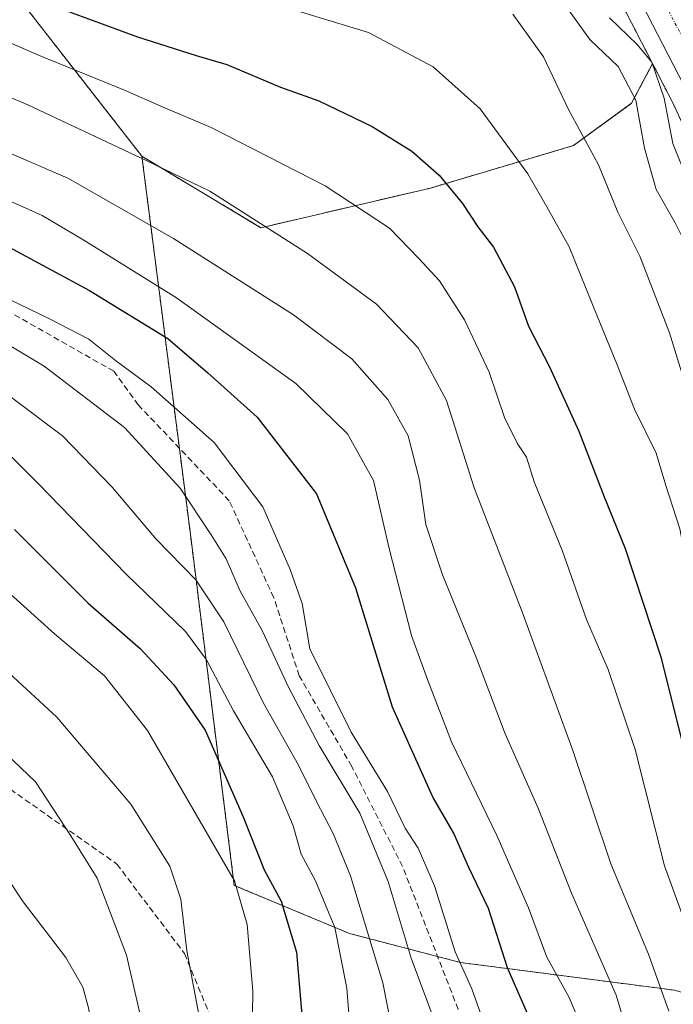
# Model space of a CAD drawing. Units: metres. Extents: x 613486 to 616930, y 4775646 to 4778016.
# Drawn here: x 613954 to 614063, y 4775945 to 4776108 of the extents above; entities that cross this region are included whole.
import ezdxf

# ---------------------------------------------------------------- set-up
doc = ezdxf.new("R2010")
doc.units = ezdxf.units.M
doc.header["$MEASUREMENT"] = 0
for name, pattern in [('TRAZO_Y_PUNTO', [1, 0.5, -0.25, 0, -0.25]), ('TRAZOS', [0.75, 0.5, -0.25]), ('TRAZOSX2', [1.5, 1, -0.5])]:
    doc.linetypes.add(name, pattern=pattern)
for name, color, linetype, lineweight in [('Arbolado forestal', 92, 'TRAZOS', 0), ('Arbolado forestal CxS', 92, 'Continuous', 0), ('Carretera de calzada única', 19, 'Continuous', 13), ('Carretera de calzada única Cxs', 19, 'Continuous', 13), ('Carretera de calzada única eje', 19, 'TRAZO_Y_PUNTO', 0), ('Conducción de agua lineal', 5, 'TRAZOSX2', 0), ('Curva de nivel maestra', 36, 'Continuous', 30), ('Curva de nivel normal', 36, 'Continuous', 0), ('Núcleo urbano', 19, 'Continuous', 0), ('Núcleo urbano CxS', 19, 'Continuous', 0), ('Senda', 19, 'TRAZOSX2', 0)]:
    doc.layers.add(name, color=color, linetype=linetype, lineweight=lineweight)

# ---------------------------------------------------------------- blocks, each defined once
blk = doc.blocks.new('*U169')
at = {"layer": 'Arbolado forestal CxS', "color": 92, "linetype": 'Continuous', "lineweight": 0}
blk.add_polyline3d([(614063.13, 4775947.04, 208.83), (614027.49, 4775951.65, 230.16), (614009, 4775956.48, 242.79), (613989.83, 4775964.48, 254.83), (613982.54, 4776022.89, 237.02), (613974.47, 4776085.72, 210.04), (613994.28, 4776073.83, 210.62), (614022.47, 4776080.43, 201.12), (614046.24, 4776087.48, 191.17), (614055.93, 4776094.52, 185.13), (614059.42, 4776101.12, 179.08), (614062.83, 4776094.51, 178.02), (614068.13, 4776083.01, 177.02)], dxfattribs=at)
blk = doc.blocks.new('*U180')
at = {"layer": 'Curva de nivel normal', "color": 36, "linetype": 'Continuous', "lineweight": 0}
blk.add_polyline3d([(614044.17, 4776111.87, 185), (614049.01, 4776105.12, 185), (614053.68, 4776100.67, 185), (614056.62, 4776095.07, 185), (614058.05, 4776087.06, 185), (614060.01, 4776080.19, 185), (614063.16, 4776074.66, 185), (614067.34, 4776066.34, 185), (614069.57, 4776059.36, 185), (614072.36, 4776051.89, 185), (614075.5, 4776044.16, 185), (614076.81, 4776034.22, 185), (614077.66, 4776025.36, 185), (614077.74, 4776016.68, 185), (614080.7, 4775995.96, 185), (614082.61, 4775988.52, 185), (614084.39, 4775980.96, 185), (614085.33, 4775975.9, 185), (614089.01, 4775966.24, 185), (614092.88, 4775954.61, 185), (614099.14, 4775942.57, 185)], dxfattribs=at)
blk = doc.blocks.new('*U181')
at = {"layer": 'Curva de nivel normal', "color": 36, "linetype": 'Continuous', "lineweight": 0}
blk.add_polyline3d([(614091.37, 4775939.7, 190), (614087.36, 4775949.45, 190), (614083.22, 4775964.69, 190), (614079.58, 4775975.45, 190), (614078.06, 4775984.36, 190), (614074.79, 4775997.62, 190), (614072.47, 4776016.09, 190), (614071.18, 4776024.07, 190), (614069.22, 4776033.69, 190), (614062.22, 4776056.35, 190), (614057.28, 4776069.11, 190), (614053.62, 4776076.42, 190), (614050.41, 4776084.29, 190), (614045.4, 4776093.61, 190), (614041.28, 4776102.23, 190), (614036.17, 4776109.33, 190)], dxfattribs=at)
blk = doc.blocks.new('*U182')
at = {"layer": 'Curva de nivel normal', "color": 36, "linetype": 'Continuous', "lineweight": 0}
blk.add_polyline3d([(614052.26, 4776108.76, 180), (614056.87, 4776104.32, 180), (614059.28, 4776101.36, 180), (614061.34, 4776095.37, 180), (614062.79, 4776087.85, 180), (614065.26, 4776081.64, 180), (614069.15, 4776075.64, 180), (614072.2, 4776069.17, 180), (614073.94, 4776061.88, 180), (614076.04, 4776055.62, 180), (614077.99, 4776051.59, 180), (614080.56, 4776047.54, 180), (614081.75, 4776041.95, 180), (614082.29, 4776033.4, 180), (614083.09, 4776025.24, 180), (614083, 4776016.36, 180), (614084.6, 4776008.01, 180), (614087.05, 4775993.64, 180), (614091.18, 4775977.78, 180), (614096.39, 4775963.76, 180), (614100.5, 4775956.43, 180), (614105.42, 4775948.55, 180), (614121.26, 4775928.16, 180)], dxfattribs=at)
blk = doc.blocks.new('*U197')
at = {"layer": 'Curva de nivel normal', "color": 36, "linetype": 'Continuous', "lineweight": 0}
blk.add_polyline3d([(613996.66, 4776111.01, 195), (614012.15, 4776106.32, 195), (614022.9, 4776100.59, 195), (614030.75, 4776093.62, 195), (614038.67, 4776082.78, 195), (614041.82, 4776077.32, 195), (614045.54, 4776070.66, 195), (614050.25, 4776059.02, 195), (614053.43, 4776051.34, 195), (614056.41, 4776043.68, 195), (614060.04, 4776036.33, 195), (614061.62, 4776030.95, 195), (614063.94, 4776023.75, 195), (614065.19, 4776017.34, 195), (614066.96, 4776008.9, 195), (614068.91, 4775996.07, 195), (614072.15, 4775984.12, 195), (614073.97, 4775974.54, 195), (614076.66, 4775966.56, 195), (614078.27, 4775958.84, 195), (614081.16, 4775946.39, 195), (614082.91, 4775940.14, 195)], dxfattribs=at)
blk = doc.blocks.new('*U203')
at = {"layer": 'Curva de nivel normal', "color": 36, "linetype": 'Continuous', "lineweight": 0}
blk.add_polyline3d([(613945.77, 4776019.07, 255), (613959.95, 4776006.31, 255), (613968.26, 4775999.34, 255), (613975.38, 4775990.21, 255), (613989.89, 4775965.26, 255), (613992, 4775957.96, 255), (613992.93, 4775946.89, 255), (613992.82, 4775939.2, 255), (613993.55, 4775932.76, 255), (613995.22, 4775930.38, 255), (613998.07, 4775929.39, 255), (613998.69, 4775927.58, 255), (613996.88, 4775923.58, 255), (613996.8, 4775918.92, 255), (614006, 4775898.23, 255), (614011.07, 4775890.27, 255), (614016.45, 4775885.55, 255), (614021.21, 4775879.42, 255), (614029.54, 4775868.46, 255), (614035.26, 4775858.02, 255), (614044.73, 4775840.3, 255)], dxfattribs=at)
blk = doc.blocks.new('*U210')
at = {"layer": 'Curva de nivel normal', "color": 36, "linetype": 'Continuous', "lineweight": 0}
blk.add_polyline3d([(613947.75, 4775972.21, 270), (613954.74, 4775961.73, 270), (613961.8, 4775952.46, 270), (613964.67, 4775947.56, 270), (613965.64, 4775943.89, 270), (613967.47, 4775926.99, 270), (613967.86, 4775916.24, 270), (613968.6, 4775913.89, 270), (613971.29, 4775910.38, 270), (613976.66, 4775905.77, 270), (613980.78, 4775895.65, 270), (613984.39, 4775887.95, 270), (613991.9, 4775875.8, 270), (613997.23, 4775867.46, 270), (614004.18, 4775853.04, 270), (614011.62, 4775833.04, 270)], dxfattribs=at)
blk = doc.blocks.new('*U215')
at = {"layer": 'Curva de nivel normal', "color": 36, "linetype": 'Continuous', "lineweight": 0}
blk.add_polyline3d([(614038.03, 4775922.93, 230), (614029.38, 4775947.25, 230), (614026.61, 4775953.41, 230), (614023.16, 4775964.38, 230), (614020.43, 4775970.65, 230), (614018.28, 4775973.97, 230), (614015.32, 4775980.1, 230), (614009.27, 4775989.96, 230), (614002.43, 4776003.83, 230), (614001.14, 4776011.35, 230), (613999.13, 4776017.02, 230), (613994.61, 4776027.42, 230), (613986.48, 4776038.1, 230), (613976.04, 4776047.36, 230), (613970.09, 4776051.77, 230), (613965.62, 4776055.33, 230), (613959.08, 4776058.68, 230), (613952.45, 4776061.9, 230)], dxfattribs=at)
blk = doc.blocks.new('*U219')
at = {"layer": 'Curva de nivel normal', "color": 36, "linetype": 'Continuous', "lineweight": 0}
blk.add_polyline3d([(613949.84, 4776055.8, 235), (613958.24, 4776050.83, 235), (613971.58, 4776040.6, 235), (613980.83, 4776030.53, 235), (613985.97, 4776022.74, 235), (613988.49, 4776018.76, 235), (613990.81, 4776013.42, 235), (613994.49, 4776006.88, 235), (613998.84, 4775997.41, 235), (614003.95, 4775987.74, 235), (614010.7, 4775976.46, 235), (614015.44, 4775965.12, 235), (614019.26, 4775952.37, 235), (614023.75, 4775940.37, 235), (614027.87, 4775925.93, 235), (614031.1, 4775918.93, 235), (614035.42, 4775913.06, 235), (614059.7, 4775883.27, 235), (614074.86, 4775866.44, 235), (614086.66, 4775851.55, 235)], dxfattribs=at)

msp = doc.modelspace()

# ---------------------------------------------------------------- linework, layer by layer
at = {"layer": 'Arbolado forestal', "color": 92, "linetype": 'TRAZOS', "lineweight": 0}
for points in [[(614059.42, 4776101.12, 179.08), (614055.02, 4776109.63, 176.48), (614051.3, 4776115.87, 176.09), (614043.24, 4776127.19, 176.31), (614034.74, 4776136.94, 176.92), (614030.25, 4776141.29, 176.7), (614022.68, 4776147.85, 176.42), (614004.78, 4776159.67, 174.24), (613984.67, 4776172.53, 173.93), (613976.55, 4776177.45, 173.65), (613920.37, 4776209.55, 171.72), (613887.6, 4776228.5, 170.89), (613878.33, 4776234.02, 171.18), (613878.17, 4776234.13, 171.19), (613861.65, 4776245.51, 171.24), (613861.41, 4776245.69, 171.25), (613847.69, 4776257.45, 172.52), (613847.62, 4776257.52, 172.51), (613821.69, 4776281.21, 172.77)], [(613790.47, 4776240.9, 212.11), (613817.97, 4776246.33, 194.17), (613840.66, 4776244.26, 183.39), (613874.34, 4776225.7, 173.86), (613900.47, 4776174.14, 183.22), (613954.21, 4776111.7, 200.75), (613974.47, 4776085.72, 210.04)], [(613974.47, 4776085.72, 210.04), (613994.28, 4776073.83, 210.62), (614022.46, 4776080.43, 201.12), (614046.24, 4776087.48, 191.17), (614055.93, 4776094.52, 185.13), (614059.42, 4776101.12, 179.08)], [(614059.42, 4776101.12, 179.08), (614062.83, 4776094.51, 178.02), (614068.13, 4776083.01, 177.02), (614074.06, 4776067.69, 179.01), (614078.72, 4776052.68, 178.66), (614080.69, 4776042.34, 180.69), (614080.73, 4776042.18, 180.66), (614082.71, 4776034.2, 179.16), (614085.75, 4776010.94, 176.85), (614085.77, 4776010.85, 176.85), (614090.07, 4775984.56, 179.11), (614090.13, 4775984.29, 179.15), (614092.9, 4775973.9, 179.1), (614092.98, 4775973.64, 179.07), (614093.03, 4775973.53, 179.06), (614097.19, 4775963.43, 177.51), (614097.33, 4775963.13, 177.57), (614103.67, 4775951.55, 178.68), (614103.7, 4775951.49, 178.7), (614103.89, 4775951.21, 178.75), (614111.66, 4775940.68, 179.29)], [(613974.47, 4776085.72, 210.04), (613982.54, 4776022.89, 237.02), (613989.83, 4775964.48, 254.83), (614009, 4775956.48, 242.79), (614027.49, 4775951.65, 230.16), (614063.13, 4775947.04, 208.83), (614086.74, 4775939.73, 194.53), (614111.74, 4775923.56, 185.87), (614136.27, 4775895.96, 194.03), (614153.91, 4775861.28, 203.62), (614158.07, 4775835.95, 206.13), (614156.96, 4775824.52, 209.39), (614145.6, 4775819.29, 215.91)]]:
    msp.add_polyline3d(points, dxfattribs=at)
at = {"layer": 'Arbolado forestal CxS', "color": 92, "linetype": 'Continuous', "lineweight": 0}
for points in [[(613817.97, 4776246.33, 194.17), (613840.66, 4776244.26, 183.39), (613874.34, 4776225.7, 173.86), (613900.47, 4776174.14, 183.22), (613954.21, 4776111.7, 200.75), (613974.47, 4776085.72, 210.04), (613974.47, 4776085.72, 210.04), (613982.54, 4776022.89, 237.02), (613989.83, 4775964.48, 254.83), (614009, 4775956.48, 242.79), (614027.49, 4775951.65, 230.16), (614063.13, 4775947.04, 208.83), (614086.74, 4775939.73, 194.53), (614111.74, 4775923.56, 185.87), (614136.27, 4775895.96, 194.03), (614153.91, 4775861.28, 203.62), (614158.07, 4775835.95, 206.13)], [(614055.02, 4776109.63, 176.48), (614059.42, 4776101.12, 179.08), (614055.93, 4776094.52, 185.13), (614046.24, 4776087.48, 191.17), (614022.47, 4776080.43, 201.12), (613994.28, 4776073.83, 210.62), (613974.47, 4776085.72, 210.04), (613954.21, 4776111.7, 200.75)]]:
    msp.add_polyline3d(points, dxfattribs=at)
at = {"layer": 'Carretera de calzada única', "color": 19, "linetype": 'Continuous', "lineweight": 13}
msp.add_polyline3d([(614194.14, 4775850.22, 184.03), (614189.85, 4775857.82, 183.22), (614184.73, 4775865.97, 182.72), (614179.21, 4775873.79, 180.8), (614170.32, 4775884.93, 180.73), (614160.83, 4775895.46, 179.87), (614133.6, 4775921.41, 178.85), (614123.69, 4775931.68, 178.41), (614114.07, 4775942.46, 178.3), (614106.3, 4775952.99, 177.77), (614099.96, 4775964.57, 177.29), (614095.8, 4775974.67, 177.52), (614093.03, 4775985.06, 177.42), (614088.73, 4776011.33, 176.09), (614085.66, 4776034.76, 176.4), (614083.64, 4776042.9, 177.96), (614081.64, 4776053.41, 176.04), (614076.89, 4776068.68, 176.24), (614070.89, 4776084.18, 175.36), (614065.53, 4776095.83, 175.86), (614057.64, 4776111.09, 175.19)], dxfattribs=at)
at = {"layer": 'Carretera de calzada única Cxs', "color": 19, "linetype": 'Continuous', "lineweight": 13}
msp.add_polyline3d([(614194.14, 4775850.22, 184.03), (614189.85, 4775857.82, 183.22), (614184.73, 4775865.97, 182.72), (614179.21, 4775873.79, 180.8), (614170.32, 4775884.93, 180.73), (614160.83, 4775895.46, 179.87), (614133.6, 4775921.41, 178.85), (614123.69, 4775931.68, 178.41), (614114.07, 4775942.46, 178.3), (614106.3, 4775952.99, 177.77), (614099.96, 4775964.57, 177.29), (614095.8, 4775974.67, 177.52), (614093.03, 4775985.06, 177.42), (614088.73, 4776011.33, 176.09), (614085.66, 4776034.76, 176.4), (614083.64, 4776042.9, 177.96), (614081.64, 4776053.41, 176.04), (614076.89, 4776068.68, 176.24), (614070.89, 4776084.18, 175.36), (614065.53, 4776095.83, 175.86), (614057.64, 4776111.09, 175.19)], dxfattribs=at)
at = {"layer": 'Carretera de calzada única eje', "color": 19, "linetype": 'TRAZO_Y_PUNTO', "lineweight": 0}
msp.add_polyline3d([(614060.62, 4776112.76, 175.25), (614064.62, 4776105.02, 175.29)], dxfattribs=at)
at = {"layer": 'Conducción de agua lineal', "color": 5, "linetype": 'TRAZOSX2', "lineweight": 0}
msp.add_polyline3d([(614092.69, 4775850.39, 232.97), (614071.29, 4775874.98, 232.18), (614053.57, 4775895.09, 232.8), (614040.34, 4775910.7, 233.09), (614033.72, 4775924.2, 230.72), (614027.64, 4775942.45, 231.88), (614017.85, 4775967.59, 232.49), (614009.38, 4775984.26, 231.71), (614000.65, 4775999.34, 231.78), (613996.42, 4776012.3, 231.59), (613989.01, 4776028.44, 232.2), (613973.88, 4776044.36, 232.36), (613969.81, 4776049.97, 231.04), (613952.6, 4776059.74, 231.04), (613939.8, 4776065.55, 232.08), (613919.33, 4776075.56, 232.09), (613906.31, 4776082.54, 232.31), (613895.61, 4776089.98, 231.95), (613879.72, 4776099.69, 231.59), (613871.78, 4776103.98, 231.58), (613860.99, 4776110.25, 232.13)], dxfattribs=at)
at = {"layer": 'Curva de nivel maestra', "color": 36, "linetype": 'Continuous', "lineweight": 30}
for points in [[(613960.17, 4776110.59, 200), (613973.72, 4776105.57, 200), (613983.51, 4776102.49, 200), (613988.6, 4776100.98, 200), (613997.51, 4776097.21, 200), (614003.93, 4776094.94, 200), (614012.76, 4776090.64, 200), (614019.35, 4776086.56, 200), (614023.93, 4776082.58, 200), (614027.82, 4776077.87, 200), (614030.34, 4776073.98, 200), (614032.96, 4776070.58, 200), (614036.46, 4776064.01, 200), (614038.79, 4776057.49, 200), (614042.28, 4776050.72, 200), (614047.16, 4776040.03, 200), (614051.37, 4776029.11, 200), (614054.85, 4776020.49, 200), (614060.78, 4776002.48, 200), (614064.33, 4775988.23, 200)], [(613946.55, 4776073.69, 225), (613965.75, 4776063.42, 225), (613978.8, 4776055.43, 225), (613985.46, 4776049.73, 225), (613993.66, 4776042.32, 225), (614003.54, 4776029.56, 225), (614010, 4776013.94, 225), (614016.09, 4775994.16, 225), (614022.92, 4775979, 225), (614026.34, 4775973.06, 225), (614028.78, 4775967.48, 225), (614032.06, 4775960.69, 225), (614035.24, 4775950.8, 225), (614040.45, 4775938.88, 225)], [(613953.27, 4776023.66, 250), (613965.55, 4776011.43, 250), (613974.24, 4776003.79, 250), (613979.79, 4775997.85, 250), (613984.99, 4775990.26, 250), (613991.3, 4775975.86, 250), (613994.84, 4775967.06, 250), (613997.65, 4775961.87, 250), (614000.18, 4775953.4, 250), (614001.44, 4775938.33, 250), (614003.63, 4775930.86, 250), (614004.43, 4775924.66, 250), (614007.7, 4775915.15, 250), (614015.73, 4775899.51, 250), (614020.2, 4775892.34, 250), (614021.75, 4775890.01, 250), (614024.71, 4775887.36, 250), (614028.5, 4775883.09, 250), (614035.04, 4775875.05, 250), (614047.72, 4775856.68, 250), (614054.62, 4775846.43, 250)]]:
    msp.add_polyline3d(points, dxfattribs=at)
at = {"layer": 'Curva de nivel normal', "color": 36, "linetype": 'Continuous', "lineweight": 0}
for points in [[(614069.88, 4775944.39, 205), (614061.39, 4775967.72, 205), (614056.54, 4775987.09, 205), (614052.06, 4776000.37, 205), (614048.42, 4776008.71, 205), (614044.46, 4776020.07, 205), (614039.7, 4776031.59, 205), (614038.46, 4776035.66, 205), (614036.9, 4776038.02, 205), (614034.77, 4776042.3, 205), (614032.24, 4776049.79, 205), (614028.15, 4776058.54, 205), (614023.97, 4776064.99, 205), (614020.55, 4776068.69, 205), (614015.64, 4776073.77, 205), (614004.98, 4776080.79, 205), (613986.02, 4776090.52, 205), (613977.65, 4776094.04, 205), (613971.56, 4776096.71, 205), (613957.28, 4776102.54, 205), (613948.47, 4776106.33, 205)], [(613943.38, 4776099.38, 210), (613955.48, 4776094.25, 210), (613975.19, 4776085.02, 210), (613985.78, 4776079.89, 210), (614002.01, 4776069.55, 210), (614013.51, 4776061.1, 210), (614020.45, 4776053.84, 210), (614025.16, 4776045.08, 210), (614029.72, 4776030.57, 210), (614037.74, 4776009.97, 210), (614046.18, 4775986.9, 210), (614052.5, 4775968.04, 210), (614058.74, 4775953.03, 210), (614062.14, 4775943.55, 210)], [(613949.49, 4776087.52, 215), (613962.15, 4776082.05, 215), (613979.75, 4776072.04, 215), (613999.68, 4776059.34, 215), (614009.42, 4776052.03, 215), (614015.39, 4776045.25, 215), (614018.76, 4776039.23, 215), (614020.65, 4776031.84, 215), (614021.73, 4776024.46, 215), (614024.48, 4776016.11, 215), (614030.15, 4776002.27, 215), (614034.88, 4775989.65, 215), (614040.38, 4775977.33, 215), (614045.96, 4775963.19, 215), (614053.38, 4775946.22, 215), (614057.15, 4775933.51, 215)], [(614048.41, 4775938.97, 220), (614045.54, 4775945.82, 220), (614041.83, 4775952.56, 220), (614038.77, 4775960.77, 220), (614033.52, 4775972.77, 220), (614026, 4775988.36, 220), (614021.99, 4775998.69, 220), (614019.34, 4776006.02, 220), (614015.58, 4776020.47, 220), (614012.98, 4776031.81, 220), (614008.7, 4776039.54, 220), (614000.09, 4776047.93, 220), (613980.21, 4776062.17, 220), (613964.82, 4776071.74, 220), (613957.86, 4776075.88, 220), (613946.83, 4776080.8, 220)], [(613952.79, 4776045.6, 240), (613961.27, 4776039.23, 240), (613969.52, 4776030.67, 240), (613976.86, 4776022.04, 240), (613983.43, 4776015.3, 240), (613988.09, 4776008.28, 240), (613994.69, 4775994.79, 240), (614000.5, 4775984.46, 240), (614003.51, 4775978.43, 240), (614006.31, 4775973.13, 240), (614009.17, 4775966.05, 240), (614014.53, 4775948.25, 240), (614016.59, 4775937.84, 240), (614020.27, 4775924.9, 240), (614025.56, 4775914.04, 240), (614038.94, 4775895.83, 240), (614058.58, 4775872.12, 240), (614069.92, 4775858.21, 240), (614083.61, 4775836.31, 240)], [(613951.08, 4776037.48, 245), (613957.22, 4776031.32, 245), (613971.92, 4776016.15, 245), (613981.71, 4776006.7, 245), (613985.22, 4776002.01, 245), (613989.71, 4775993.49, 245), (613996.18, 4775982.54, 245), (613999.62, 4775974.37, 245), (614000.96, 4775969.65, 245), (614003.35, 4775965.24, 245), (614006.59, 4775957.46, 245), (614008.55, 4775947.38, 245), (614009.53, 4775935.39, 245), (614013, 4775922.55, 245), (614018.33, 4775911.23, 245), (614028.29, 4775896.24, 245), (614043.7, 4775877.8, 245), (614061.72, 4775854.35, 245), (614076.02, 4775827.93, 245)], [(613949.43, 4776002.45, 260), (613960.33, 4775992.47, 260), (613972.62, 4775977.99, 260), (613979.1, 4775967.66, 260), (613980.95, 4775962.18, 260), (613981.96, 4775953.6, 260), (613986.19, 4775931.26, 260), (613990.06, 4775919.42, 260), (613991.83, 4775913.25, 260), (613996.36, 4775905.26, 260), (613999.98, 4775894.88, 260), (614004.84, 4775886.56, 260), (614012.29, 4775877.91, 260), (614020.45, 4775864.97, 260), (614028.02, 4775849.69, 260)], [(614025.86, 4775835.67, 265), (614013.32, 4775860.82, 265), (614006.58, 4775870.71, 265), (614002.09, 4775877.54, 265), (613997.3, 4775884.04, 265), (613994.92, 4775887.53, 265), (613993.68, 4775891.12, 265), (613987.69, 4775911.15, 265), (613979.07, 4775925.34, 265), (613975.96, 4775935.24, 265), (613971.93, 4775952.85, 265), (613967.02, 4775965.68, 265), (613962.68, 4775972.7, 265), (613956.77, 4775981.7, 265), (613947.03, 4775990.93, 265)]]:
    msp.add_polyline3d(points, dxfattribs=at)
at = {"layer": 'Núcleo urbano', "color": 19, "linetype": 'Continuous', "lineweight": 0}
for points in [[(614059.42, 4776101.12, 179.08), (614055.02, 4776109.63, 176.48), (614051.3, 4776115.87, 176.09), (614043.24, 4776127.19, 176.31), (614034.74, 4776136.94, 176.92), (614030.25, 4776141.29, 176.7), (614022.68, 4776147.85, 176.42), (614004.78, 4776159.67, 174.24), (613984.67, 4776172.53, 173.93), (613976.55, 4776177.45, 173.65), (613920.37, 4776209.55, 171.72), (613887.6, 4776228.5, 170.89), (613878.33, 4776234.02, 171.18), (613878.17, 4776234.13, 171.19), (613861.65, 4776245.51, 171.24), (613861.41, 4776245.69, 171.25), (613847.69, 4776257.45, 172.52), (613847.62, 4776257.52, 172.51), (613821.69, 4776281.21, 172.77)], [(614059.42, 4776101.12, 179.08), (614062.83, 4776094.51, 178.02), (614068.13, 4776083.01, 177.02), (614074.06, 4776067.69, 179.01), (614078.72, 4776052.68, 178.66), (614080.69, 4776042.34, 180.69), (614080.73, 4776042.18, 180.66), (614082.71, 4776034.2, 179.16), (614085.75, 4776010.94, 176.85), (614085.77, 4776010.85, 176.85), (614090.07, 4775984.56, 179.11), (614090.13, 4775984.29, 179.15), (614092.9, 4775973.9, 179.1), (614092.98, 4775973.64, 179.07), (614093.03, 4775973.53, 179.06), (614097.19, 4775963.43, 177.51), (614097.33, 4775963.13, 177.57), (614103.67, 4775951.55, 178.68), (614103.7, 4775951.49, 178.7), (614103.89, 4775951.21, 178.75), (614111.66, 4775940.68, 179.29)]]:
    msp.add_polyline3d(points, dxfattribs=at)
at = {"layer": 'Núcleo urbano CxS', "color": 19, "linetype": 'Continuous', "lineweight": 0}
msp.add_polyline3d([(614111.66, 4775940.68, 179.29), (614103.89, 4775951.21, 178.75), (614103.7, 4775951.49, 178.7), (614103.67, 4775951.55, 178.68), (614097.33, 4775963.13, 177.57), (614097.19, 4775963.43, 177.51), (614093.03, 4775973.53, 179.06), (614092.98, 4775973.64, 179.07), (614092.9, 4775973.9, 179.1), (614090.13, 4775984.29, 179.15), (614090.07, 4775984.56, 179.11), (614085.77, 4776010.85, 176.85), (614085.76, 4776010.94, 176.85), (614082.71, 4776034.2, 179.16), (614080.73, 4776042.18, 180.67), (614080.69, 4776042.34, 180.69), (614078.72, 4776052.68, 178.66), (614074.06, 4776067.69, 179.01), (614068.13, 4776083.01, 177.02), (614062.83, 4776094.51, 178.02), (614059.42, 4776101.12, 179.08), (614055.02, 4776109.63, 176.48)], dxfattribs=at)
at = {"layer": 'Senda', "color": 19, "linetype": 'TRAZOSX2', "lineweight": 0}
msp.add_polyline3d([(613819.9, 4776043.05, 255.24), (613838.03, 4776030.86, 260.31), (613850.26, 4776023.92, 262.57), (613868.12, 4776014.99, 267.67), (613881.02, 4776002.09, 271.07), (613898.75, 4775984.31, 271.96), (613908.8, 4775984.56, 271.54), (613925.67, 4775991.17, 268.64), (613941.54, 4775988.2, 266.67), (613970.32, 4775968.02, 263.42), (613981.56, 4775953.14, 260.13), (613993.14, 4775925.03, 256.4), (614004.05, 4775903.53, 254.22), (614020.59, 4775886.99, 251.41), (614047.05, 4775868.8, 246.1), (614073.17, 4775845.32, 242.44)], dxfattribs=at)

# ---------------------------------------------------------------- block references
at = {"layer": 'Arbolado forestal CxS', "color": 92, "linetype": 'Continuous', "lineweight": 0}
msp.add_blockref('*U169', (0, 0), dxfattribs=at)
at = {"layer": 'Curva de nivel normal', "color": 36, "linetype": 'Continuous', "lineweight": 0}
for name in ['*U182', '*U180', '*U197', '*U215', '*U219', '*U203', '*U210', '*U181']:
    msp.add_blockref(name, (0, 0), dxfattribs=at)

doc.saveas('drawing.dxf')
